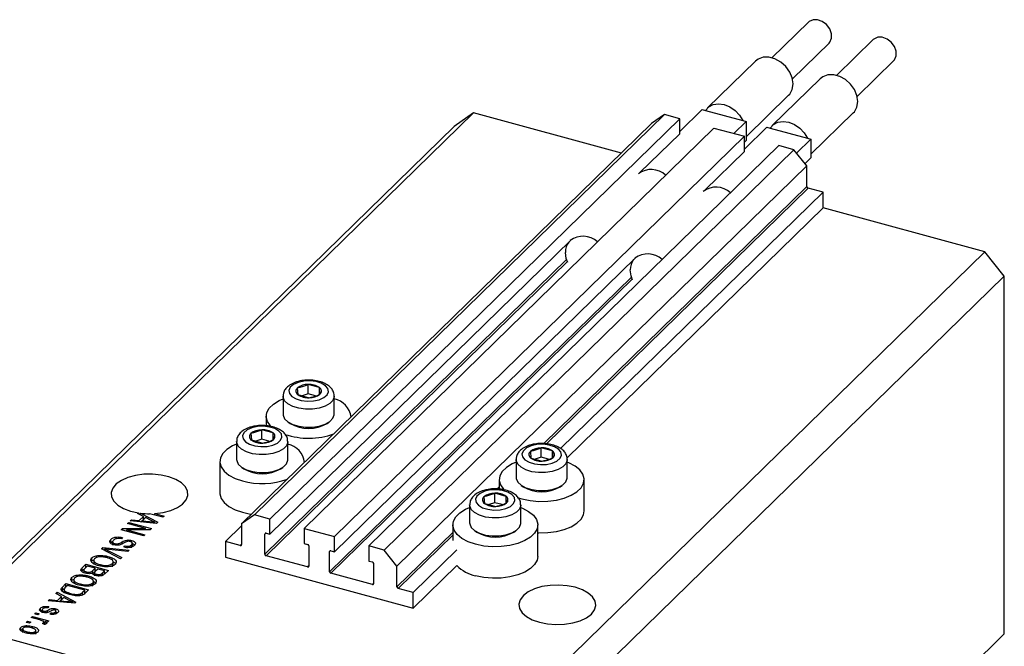
# Model space of a CAD drawing. Units: millimetres. Extents: x 3 to 637, y 5 to 415.
# Drawn here: x 83 to 218, y 105 to 191 of the extents above; entities that cross this region are included whole.
import ezdxf

# ---------------------------------------------------------------- set-up
doc = ezdxf.new("R2010")
doc.units = ezdxf.units.MM

msp = doc.modelspace()

# ---------------------------------------------------------------- linework, layer by layer
at = {"color": 7, "linetype": 'Continuous', "lineweight": 25}
for p, q in [((191.107, 190.434), (186.103, 185.55)), ((188.897, 182.687), (193.901, 187.571)), ((199.951, 188.03), (194.947, 183.146)), ((183.84, 185.088), (177.306, 178.711)), ((197.741, 180.283), (202.745, 185.167)), ((192.684, 182.684), (186.15, 176.307)), ((182.583, 174.778), (188.38, 180.436)), ((145.33, 178.033), (73.926, 108.34)), ((171.42, 177.8), (115.417, 123.139)), ((145.33, 178.033), (142.677, 176.183)), ((165.53, 172.543), (145.33, 178.033)), ((171.42, 177.8), (169.652, 176.566)), ((173.499, 177.235), (171.42, 177.8)), ((176.569, 178.488), (173.499, 175.491)), ((176.569, 178.488), (177.026, 178.363)), ((177.026, 178.363), (182.126, 176.977)), ((191.427, 172.375), (197.224, 178.032)), ((169.652, 176.566), (113.648, 121.905)), ((173.499, 177.235), (117.495, 122.574)), ((173.499, 175.178), (173.499, 177.235)), ((182.583, 176.853), (180.91, 175.221)), ((182.126, 176.977), (182.583, 176.853)), ((182.583, 176.853), (182.583, 174.282)), ((142.677, 176.183), (71.272, 106.49)), ((178.186, 175.961), (122.183, 121.3)), ((173.499, 175.178), (168.075, 169.884)), ((178.186, 175.961), (182.343, 174.831)), ((185.413, 176.084), (182.343, 173.087)), ((185.413, 176.084), (185.87, 175.96)), ((185.87, 175.96), (190.97, 174.574)), ((182.343, 174.831), (126.34, 120.17)), ((187.03, 173.557), (131.027, 118.896)), ((182.343, 172.774), (182.343, 174.831)), ((182.583, 174.282), (182.343, 174.047)), ((189.109, 172.992), (187.03, 173.557)), ((191.427, 174.45), (189.472, 172.541)), ((190.97, 174.574), (191.427, 174.45)), ((191.427, 174.45), (191.427, 171.878)), ((189.109, 172.992), (133.105, 118.331)), ((182.343, 172.774), (176.919, 167.48)), ((190.878, 170.797), (189.109, 172.992)), ((191.427, 171.878), (190.632, 171.102)), ((190.878, 170.797), (134.874, 116.136)), ((190.878, 167.969), (190.878, 170.797)), ((193.089, 167.196), (157.228, 132.195)), ((193.089, 167.196), (191.055, 167.749)), ((193.089, 165.053), (193.089, 167.196)), ((193.089, 165.053), (158.106, 130.909)), ((215.199, 159.044), (193.089, 165.053)), ((158.565, 160.601), (117.495, 120.517)), ((215.199, 159.044), (143.795, 89.351)), ((217.852, 155.752), (215.199, 159.044)), ((167.409, 158.198), (126.34, 118.113)), ((217.852, 155.752), (146.448, 86.059)), ((217.852, 106.893), (217.852, 155.752)), ((121.261, 140.46), (121.328, 139.559)), ((122.743, 139.654), (122.743, 140.94)), ((124.29, 140.52), (122.743, 140.94)), ((124.29, 139.59), (124.29, 140.52)), ((124.357, 139.619), (124.29, 140.52)), ((119.309, 139.354), (119.309, 136.902)), ((121.328, 139.559), (122.876, 139.139)), ((122.743, 139.654), (121.938, 139.394)), ((123.734, 139.385), (122.743, 139.654)), ((126.309, 136.902), (126.309, 139.354)), ((117.009, 136.611), (117.009, 135.321)), ((128.609, 136.507), (128.609, 136.611)), ((116.396, 133.46), (116.396, 134.745)), ((117.943, 134.325), (116.396, 134.745)), ((120.011, 135.819), (120.283, 135.633)), ((125.335, 135.633), (125.607, 135.819)), ((114.914, 134.265), (114.981, 133.365)), ((114.981, 133.365), (116.529, 132.944)), ((116.396, 133.46), (115.591, 133.199)), ((117.387, 133.19), (116.396, 133.46)), ((117.943, 133.395), (117.943, 134.325)), ((118.01, 133.424), (117.943, 134.325)), ((112.962, 133.159), (112.962, 130.707)), ((119.962, 130.707), (119.962, 133.159)), ((154.582, 131.001), (154.582, 132.287)), ((156.129, 131.866), (154.582, 132.287)), ((156.129, 130.936), (156.129, 131.866)), ((156.196, 130.966), (156.129, 131.866)), ((151.148, 130.701), (151.148, 128.249)), ((153.101, 131.807), (153.167, 130.906)), ((153.167, 130.906), (154.715, 130.486)), ((154.582, 131.001), (153.777, 130.741)), ((155.573, 130.732), (154.582, 131.001)), ((158.148, 128.249), (158.148, 130.701)), ((110.662, 130.416), (110.662, 126.13)), ((113.664, 129.624), (113.936, 129.438)), ((118.988, 129.438), (119.26, 129.624)), ((122.262, 130.313), (122.262, 130.416)), ((148.848, 127.958), (148.848, 126.668)), ((160.448, 123.672), (160.448, 127.958)), ((151.851, 127.166), (152.122, 126.98)), ((157.174, 126.98), (157.446, 127.166)), ((146.753, 125.612), (146.82, 124.711)), ((148.235, 124.806), (148.235, 126.092)), ((149.782, 125.671), (148.235, 126.092)), ((149.782, 124.742), (149.782, 125.671)), ((149.849, 124.771), (149.782, 125.671)), ((144.801, 124.506), (144.801, 122.054)), ((146.82, 124.711), (148.368, 124.291)), ((148.235, 124.806), (147.43, 124.546)), ((149.226, 124.537), (148.235, 124.806)), ((151.801, 122.054), (151.801, 124.506)), ((98.411, 122.306), (98.587, 122.478)), ((98.587, 122.478), (99.655, 122.366)), ((98.587, 122.29), (98.587, 122.478)), ((99.443, 123.314), (99.548, 123.416)), ((100.225, 122.924), (99.443, 123.314)), ((99.548, 123.416), (99.548, 123.262)), ((99.655, 122.366), (100.225, 122.924)), ((99.829, 123.377), (102.194, 122.136)), ((99.829, 123.122), (99.829, 123.377)), ((99.893, 122.17), (100.225, 122.495)), ((100.531, 122.771), (100.072, 122.323)), ((100.225, 122.495), (100.225, 122.924)), ((100.225, 122.74), (100.404, 122.646)), ((101.278, 122.376), (100.531, 122.771)), ((102.885, 122.811), (101.084, 123.3)), ((101.773, 123.325), (103.055, 122.976)), ((101.773, 123.113), (101.773, 123.325)), ((103.055, 122.976), (102.885, 122.811)), ((115.417, 123.139), (113.648, 121.905)), ((117.495, 122.574), (115.417, 123.139)), ((117.495, 120.517), (117.495, 122.574)), ((97.18, 121.105), (97.362, 121.283)), ((100.276, 120.264), (97.18, 121.105)), ((97.362, 121.283), (100.514, 121.284)), ((97.362, 121.056), (97.362, 121.283)), ((101.135, 121.102), (97.978, 121.1)), ((97.978, 121.1), (100.446, 120.43)), ((97.978, 120.888), (97.978, 121.1)), ((98.05, 121.954), (98.22, 122.12)), ((100.514, 121.284), (98.05, 121.954)), ((98.22, 122.12), (101.315, 121.279)), ((98.22, 121.908), (98.22, 122.12)), ((102.028, 121.974), (98.411, 122.306)), ((99.655, 122.192), (99.655, 122.366)), ((100.072, 122.323), (101.059, 122.225)), ((100.072, 122.154), (100.072, 122.323)), ((100.514, 121.102), (100.514, 121.284)), ((101.315, 121.279), (101.135, 121.102)), ((101.789, 121.996), (101.789, 122.143)), ((102.194, 122.136), (102.028, 121.974)), ((113.648, 121.664), (111.437, 119.506)), ((113.648, 121.905), (113.648, 119.076)), ((122.183, 121.3), (122.183, 119.243)), ((122.183, 121.3), (126.34, 120.17)), ((142.501, 121.763), (142.501, 119.62)), ((154.101, 117.477), (154.101, 121.763)), ((95.788, 119.368), (95.788, 119.796)), ((97.379, 120.045), (97.25, 119.869)), ((100.446, 120.43), (100.276, 120.264)), ((116.832, 117.782), (116.832, 120.525)), ((117.009, 120.649), (117.495, 120.517)), ((126.34, 118.113), (126.34, 120.17)), ((145.503, 120.971), (145.775, 120.785)), ((150.827, 120.785), (151.099, 120.971)), ((94.506, 118.495), (94.681, 118.666)), ((97.087, 117.152), (94.506, 118.495)), ((94.681, 118.666), (98.266, 118.302)), ((94.681, 118.404), (94.681, 118.666)), ((94.965, 118.256), (94.965, 118.491)), ((98.091, 118.131), (95.518, 118.423)), ((95.739, 119.302), (95.788, 119.368)), ((95.788, 119.368), (96.022, 119.521)), ((96.022, 119.534), (96.022, 118.998)), ((96.335, 119.027), (96.335, 119.217)), ((97.567, 118.724), (97.697, 118.9)), ((97.697, 118.701), (97.697, 118.9)), ((98.619, 119.417), (98.619, 119.655)), ((98.626, 118.626), (98.626, 119.055)), ((98.735, 118.771), (98.735, 119.306)), ((113.471, 118.953), (111.437, 119.506)), ((111.437, 119.506), (111.437, 117.363)), ((122.183, 119.243), (122.669, 119.11)), ((122.846, 118.891), (122.846, 116.148)), ((131.027, 118.896), (131.027, 116.839)), ((133.105, 118.331), (131.027, 118.896)), ((93.184, 116.826), (93.184, 117.255)), ((94.151, 117.393), (94.151, 117.593)), ((95.378, 117.232), (95.378, 117.466)), ((95.381, 118.289), (97.264, 117.324)), ((97.264, 117.324), (97.087, 117.152)), ((98.266, 118.302), (98.091, 118.131)), ((111.437, 117.363), (137.085, 110.392)), ((122.669, 116.025), (117.009, 117.563)), ((125.676, 115.379), (125.676, 118.122)), ((125.853, 118.245), (126.34, 118.113)), ((134.874, 116.136), (133.105, 118.331)), ((143.047, 118.354), (137.085, 112.535)), ((91.862, 115.914), (92.365, 116.405)), ((91.862, 115.486), (92.365, 115.977)), ((91.862, 115.486), (91.862, 115.914)), ((92.557, 116.141), (92.22, 115.813)), ((92.365, 116.405), (95.46, 115.564)), ((92.365, 115.977), (92.365, 116.405)), ((92.365, 115.977), (92.383, 115.972)), ((93.642, 115.846), (92.557, 116.141)), ((93.139, 116.747), (93.184, 116.826)), ((93.33, 115.541), (93.642, 115.846)), ((93.438, 116.991), (93.438, 116.456)), ((93.642, 115.418), (93.642, 115.846)), ((94.004, 115.748), (93.705, 115.456)), ((94.929, 115.497), (94.004, 115.748)), ((94.301, 116.167), (94.301, 116.356)), ((95.071, 116.059), (95.071, 116.235)), ((95.996, 116.059), (95.996, 116.488)), ((96.109, 116.234), (96.109, 116.77)), ((96.109, 116.733), (96.399, 116.528)), ((131.027, 116.839), (131.513, 116.707)), ((131.69, 116.487), (131.69, 113.744)), ((134.874, 113.308), (134.874, 116.136)), ((143.047, 116.211), (137.085, 110.392)), ((90.469, 114.176), (90.469, 114.604)), ((91.436, 114.743), (91.436, 114.943)), ((92.091, 115.605), (92.091, 115.176)), ((92.444, 115.158), (92.444, 115.351)), ((92.663, 114.582), (92.663, 114.816)), ((93.33, 115.112), (93.33, 115.541)), ((93.33, 115.112), (93.642, 115.418)), ((93.558, 115.237), (93.558, 114.809)), ((93.642, 115.629), (93.83, 115.578)), ((93.846, 114.823), (93.846, 115.023)), ((94.651, 115.226), (94.929, 115.497)), ((94.651, 114.797), (94.651, 115.226)), ((94.929, 115.068), (94.929, 115.497)), ((94.929, 115.28), (95.117, 115.229)), ((95.46, 115.564), (94.954, 115.07)), ((131.513, 113.621), (125.853, 115.159)), ((89.168, 113.285), (89.65, 113.755)), ((89.168, 112.856), (89.65, 113.326)), ((89.168, 112.856), (89.168, 113.285)), ((89.842, 113.491), (89.55, 113.207)), ((89.65, 113.755), (92.745, 112.914)), ((89.65, 113.326), (89.65, 113.755)), ((89.65, 113.326), (89.668, 113.321)), ((92.214, 112.846), (89.842, 113.491)), ((90.423, 114.097), (90.469, 114.176)), ((90.723, 114.341), (90.723, 113.805)), ((91.585, 113.517), (91.585, 113.705)), ((92.356, 113.409), (92.356, 113.584)), ((93.28, 113.409), (93.28, 113.837)), ((93.394, 113.584), (93.394, 114.12)), ((93.394, 114.083), (93.684, 113.878)), ((137.085, 112.535), (135.051, 113.088)), ((88.264, 112.402), (88.44, 112.575)), ((89.046, 112.012), (88.264, 112.402)), ((88.44, 112.575), (91.014, 111.224)), ((88.44, 112.314), (88.44, 112.575)), ((88.475, 111.455), (89.046, 112.012)), ((89.352, 111.859), (88.893, 111.411)), ((89.046, 111.583), (89.046, 112.012)), ((89.046, 111.829), (89.224, 111.735)), ((89.099, 112.74), (89.168, 112.856)), ((90.099, 111.464), (89.352, 111.859)), ((89.388, 112.99), (89.388, 112.454)), ((89.594, 112.481), (89.594, 112.687)), ((90.285, 112.221), (90.285, 112.418)), ((91.634, 112.141), (91.634, 112.358)), ((91.927, 112.567), (92.214, 112.846)), ((91.927, 112.138), (91.927, 112.567)), ((92.107, 112.314), (92.214, 112.418)), ((92.214, 112.418), (92.214, 112.846)), ((92.214, 112.63), (92.402, 112.579)), ((92.745, 112.914), (92.285, 112.464)), ((137.085, 110.392), (137.085, 112.535)), ((86.171, 109.982), (86.171, 110.41)), ((87.299, 110.608), (87.17, 110.432)), ((87.231, 111.395), (87.408, 111.567)), ((90.849, 111.063), (87.231, 111.395)), ((87.408, 111.567), (88.475, 111.455)), ((87.408, 111.378), (87.408, 111.567)), ((88.244, 110.068), (88.244, 110.325)), ((88.475, 111.281), (88.475, 111.455)), ((88.713, 111.259), (89.046, 111.583)), ((88.893, 111.411), (89.88, 111.313)), ((88.893, 111.242), (88.893, 111.411)), ((90.609, 111.085), (90.609, 111.231)), ((91.014, 111.224), (90.849, 111.063)), ((84.898, 109.117), (85.067, 109.283)), ((86.065, 108.8), (84.898, 109.117)), ((85.067, 109.283), (87.319, 108.671)), ((85.067, 109.071), (85.067, 109.283)), ((85.386, 109.593), (85.555, 109.759)), ((85.828, 109.473), (85.386, 109.593)), ((85.555, 109.759), (85.998, 109.639)), ((85.555, 109.547), (85.555, 109.759)), ((85.998, 109.639), (85.828, 109.473)), ((86.405, 110.174), (86.405, 109.745)), ((86.61, 109.799), (86.61, 110.002)), ((86.853, 109.774), (86.853, 109.984)), ((87.479, 109.58), (87.609, 109.757)), ((87.609, 109.563), (87.609, 109.757)), ((88.182, 109.604), (88.182, 109.865)), ((88.244, 109.897), (88.505, 109.784)), ((88.27, 109.584), (88.27, 110.012)), ((143.795, 89.351), (73.926, 108.34)), ((83.468, 107.343), (83.468, 107.772)), ((83.73, 107.622), (83.73, 107.086)), ((84.219, 108.455), (84.389, 108.62)), ((84.661, 108.334), (84.219, 108.455)), ((84.389, 108.62), (84.831, 108.5)), ((84.389, 108.408), (84.389, 108.62)), ((84.831, 108.5), (84.661, 108.334)), ((85.09, 107.666), (85.09, 107.9)), ((86.708, 108.175), (86.45, 108.325)), ((86.605, 108.235), (86.605, 108.426)), ((86.638, 108.216), (86.638, 108.496)), ((86.638, 108.427), (86.79, 108.386)), ((87.149, 108.505), (86.79, 108.603)), ((86.79, 108.174), (86.79, 108.603)), ((87.319, 108.671), (87.149, 108.505)), ((84.349, 106.981), (84.349, 107.175)), ((85.482, 106.97), (85.482, 107.23)), ((85.539, 106.864), (85.539, 107.4)), ((217.852, 106.893), (169.316, 59.52))]:
    msp.add_line(p, q, dxfattribs=at)
at = {"color": 8, "linetype": 'Continuous', "lineweight": 25}
for p, q in [((190.878, 167.969), (154.917, 132.87)), ((191.055, 167.749), (155.3, 132.851)), ((158.056, 158.018), (116.832, 117.782)), ((158.16, 157.728), (117.009, 117.563)), ((166.9, 155.614), (125.676, 115.379)), ((167.004, 155.324), (125.853, 115.159)), ((148.848, 126.947), (148.57, 126.675)), ((101.059, 122.063), (101.059, 122.225)), ((116.965, 120.655), (116.832, 120.525)), ((142.501, 120.752), (134.874, 113.308)), ((142.501, 120.36), (135.051, 113.088)), ((97.328, 119.173), (97.328, 119.457)), ((113.648, 119.126), (113.471, 118.953)), ((95.381, 118.04), (95.381, 118.289)), ((125.809, 118.252), (125.676, 118.122)), ((122.846, 116.197), (122.669, 116.025)), ((131.69, 113.794), (131.513, 113.621)), ((89.88, 111.152), (89.88, 111.313)), ((87.138, 109.815), (87.138, 110.106))]:
    msp.add_line(p, q, dxfattribs=at)
at = {"color": 7, "linetype": 'Continuous', "lineweight": 25, "flags": 128}
for points in [[(193.901, 187.571), (194.007, 187.691), (194.242, 188.215), (194.242, 188.845), (194.007, 189.496), (193.57, 190.081), (192.988, 190.52), (192.34, 190.754), (191.715, 190.751), (191.196, 190.513), (191.107, 190.434)], [(202.745, 185.167), (202.852, 185.287), (203.086, 185.811), (203.086, 186.441), (202.852, 187.092), (202.414, 187.677), (201.832, 188.116), (201.185, 188.35), (200.559, 188.348), (200.041, 188.109), (199.951, 188.03)], [(188.38, 180.436), (188.528, 180.599), (188.868, 181.227), (188.984, 181.981), (188.868, 182.797), (188.528, 183.611), (187.992, 184.356), (187.304, 184.971), (186.519, 185.408), (185.701, 185.63), (184.916, 185.62), (184.228, 185.379), (183.84, 185.088)], [(197.224, 178.032), (197.372, 178.195), (197.712, 178.824), (197.828, 179.577), (197.712, 180.393), (197.372, 181.207), (196.836, 181.952), (196.148, 182.568), (195.363, 183.004), (194.545, 183.227), (193.76, 183.217), (193.072, 182.975), (192.684, 182.684)], [(177.026, 178.363), (177.478, 178.859), (178.085, 179.171), (178.802, 179.278), (179.576, 179.171), (180.35, 178.857), (181.068, 178.361), (181.674, 177.718), (182.126, 176.977)], [(185.87, 175.96), (186.322, 176.455), (186.929, 176.768), (187.646, 176.874), (188.42, 176.767), (189.195, 176.453), (189.912, 175.957), (190.519, 175.315), (190.97, 174.574)], [(158.21, 157.612), (158.013, 158.165), (157.901, 158.982)], [(167.054, 155.208), (166.857, 155.761), (166.745, 156.578)], [(121.371, 141.216), (120.735, 140.93), (120.303, 140.556), (120.115, 140.132), (120.191, 139.699), (120.524, 139.299), (121.08, 138.971), (121.806, 138.749), (122.629, 138.652), (123.471, 138.691), (124.247, 138.863), (124.883, 139.149), (125.316, 139.523), (125.503, 139.947), (125.427, 140.38), (125.094, 140.78), (124.538, 141.108), (123.813, 141.33), (122.989, 141.427), (122.148, 141.388), (121.371, 141.216)], [(117.737, 135.162), (117.604, 135.293), (117.186, 135.879), (117.013, 136.497), (117.094, 137.12), (117.425, 137.721), (117.991, 138.273), (118.767, 138.753), (119.309, 138.993)], [(119.309, 136.902), (119.321, 136.752), (119.53, 136.273), (119.981, 135.84), (120.642, 135.487), (121.464, 135.238), (122.386, 135.113), (123.339, 135.12), (124.252, 135.26), (125.059, 135.522), (125.699, 135.885), (126.125, 136.325), (126.304, 136.807), (126.309, 136.902)], [(115.024, 135.022), (114.388, 134.735), (113.956, 134.361), (113.768, 133.937), (113.844, 133.504), (114.177, 133.104), (114.733, 132.777), (115.459, 132.554), (116.282, 132.457), (117.124, 132.496), (117.9, 132.668), (118.536, 132.954), (118.969, 133.328), (119.156, 133.752), (119.08, 134.185), (118.747, 134.585), (118.191, 134.913), (117.466, 135.136), (116.642, 135.232), (115.801, 135.193), (115.024, 135.022)], [(112.962, 132.798), (112.42, 132.558), (111.644, 132.079), (111.078, 131.526), (110.747, 130.925), (110.666, 130.302), (110.839, 129.684), (111.257, 129.098), (111.903, 128.569), (112.748, 128.122), (113.755, 127.774)], [(153.21, 132.563), (152.574, 132.277), (152.142, 131.903), (151.954, 131.479), (152.031, 131.046), (152.363, 130.646), (152.919, 130.318), (153.645, 130.095), (154.468, 129.999), (155.31, 130.038), (156.086, 130.209), (156.722, 130.496), (157.155, 130.869), (157.342, 131.294), (157.266, 131.727), (156.933, 132.127), (156.377, 132.454), (155.652, 132.677), (154.828, 132.774), (153.987, 132.735), (153.21, 132.563)], [(112.962, 130.707), (112.974, 130.557), (113.183, 130.078), (113.634, 129.645), (114.295, 129.292), (115.117, 129.043), (116.039, 128.918), (116.992, 128.925), (117.905, 129.065), (118.712, 129.327), (119.352, 129.69), (119.778, 130.13), (119.957, 130.612), (119.962, 130.707)], [(151.148, 130.34), (150.606, 130.1), (149.83, 129.62), (149.264, 129.068), (148.933, 128.467), (148.852, 127.844), (149.025, 127.226), (149.443, 126.64), (149.59, 126.496)], [(151.31, 125.515), (151.941, 125.316), (153.067, 125.084), (154.262, 124.977), (155.473, 125.001), (156.649, 125.154), (157.737, 125.429), (158.69, 125.815), (159.467, 126.295), (160.033, 126.847), (160.363, 127.448), (160.444, 128.071), (160.272, 128.689), (159.853, 129.276), (159.207, 129.804), (158.362, 130.252), (158.148, 130.34)], [(101.773, 123.325), (102.917, 123.473), (103.967, 123.75), (104.872, 124.14), (105.584, 124.624), (106.068, 125.178), (106.3, 125.774), (106.268, 126.382), (105.973, 126.97), (105.43, 127.509), (104.668, 127.973), (103.723, 128.337), (102.645, 128.584), (101.487, 128.7), (100.308, 128.68), (99.167, 128.525), (98.123, 128.242), (97.227, 127.847), (96.525, 127.359), (96.052, 126.802), (95.833, 126.205), (95.879, 125.598), (96.186, 125.011), (96.74, 124.475), (97.512, 124.015), (98.464, 123.656), (99.548, 123.416)], [(151.148, 128.249), (151.16, 128.099), (151.369, 127.62), (151.82, 127.187), (152.481, 126.834), (153.303, 126.585), (154.225, 126.46), (155.178, 126.467), (156.092, 126.607), (156.898, 126.868), (157.538, 127.232), (157.964, 127.671), (158.143, 128.154), (158.148, 128.249)], [(146.863, 126.368), (146.227, 126.082), (145.795, 125.708), (145.607, 125.284), (145.683, 124.851), (146.016, 124.451), (146.572, 124.123), (147.298, 123.9), (148.121, 123.804), (148.963, 123.843), (149.739, 124.014), (150.375, 124.301), (150.808, 124.675), (150.995, 125.099), (150.919, 125.532), (150.586, 125.932), (150.03, 126.259), (149.305, 126.482), (148.481, 126.579), (147.64, 126.54), (146.863, 126.368)], [(110.662, 126.13), (110.666, 126.016), (110.839, 125.398), (111.257, 124.812), (111.903, 124.284), (112.748, 123.836), (113.755, 123.488)], [(145.594, 119.121), (144.587, 119.468), (143.742, 119.916), (143.096, 120.445), (142.678, 121.031), (142.505, 121.649), (142.586, 122.272), (142.917, 122.873), (143.483, 123.425), (144.259, 123.905), (144.801, 124.145)], [(151.801, 124.145), (152.015, 124.057), (152.86, 123.609), (153.506, 123.081), (153.924, 122.495), (154.097, 121.876), (154.016, 121.253), (153.686, 120.652), (153.12, 120.1), (152.343, 119.62), (151.39, 119.234), (150.302, 118.959), (149.126, 118.806), (147.915, 118.782), (146.72, 118.889), (145.594, 119.121)], [(113.755, 123.488), (114.881, 123.256), (115.013, 123.238)], [(154.101, 120.698), (154.262, 120.691), (155.473, 120.715), (156.649, 120.868), (157.737, 121.144), (158.69, 121.53), (159.467, 122.009), (160.033, 122.562), (160.363, 123.162), (160.448, 123.672)], [(144.801, 122.054), (144.813, 121.904), (145.022, 121.425), (145.473, 120.992), (146.134, 120.639), (146.956, 120.39), (147.878, 120.265), (148.831, 120.272), (149.744, 120.412), (150.551, 120.673), (151.191, 121.037), (151.617, 121.477), (151.796, 121.959), (151.801, 122.054)], [(154.101, 117.477), (154.016, 116.967), (153.686, 116.367), (153.12, 115.814), (152.343, 115.335), (151.39, 114.949), (150.302, 114.673), (149.126, 114.52), (147.915, 114.496), (146.72, 114.603), (145.594, 114.835)], [(154.337, 108.47), (155.432, 108.249), (156.594, 108.159), (157.767, 108.205), (158.89, 108.384), (159.908, 108.687), (160.769, 109.099), (161.43, 109.599), (161.859, 110.163), (162.034, 110.762), (161.945, 111.366), (161.598, 111.944), (161.009, 112.468), (160.209, 112.912), (159.237, 113.253), (158.143, 113.473), (156.98, 113.563), (155.808, 113.518), (154.685, 113.339), (153.667, 113.036), (152.806, 112.624), (152.144, 112.123), (151.715, 111.559), (151.541, 110.961), (151.629, 110.357), (151.977, 109.778), (152.565, 109.254), (153.365, 108.811), (154.337, 108.47)]]:
    msp.add_lwpolyline(points, dxfattribs=at)
at = {"color": 8, "linetype": 'Continuous', "lineweight": 25, "flags": 128}
for points in [[(126.309, 139.371), (126.304, 139.258), (126.125, 138.776), (125.699, 138.337), (125.059, 137.973), (124.252, 137.712), (123.339, 137.572), (122.386, 137.564), (121.464, 137.69), (120.642, 137.938), (119.981, 138.292), (119.53, 138.724), (119.321, 139.203), (119.309, 139.351)], [(119.962, 133.176), (119.957, 133.063), (119.778, 132.581), (119.352, 132.142), (118.712, 131.778), (117.905, 131.517), (116.992, 131.377), (116.039, 131.369), (115.117, 131.495), (114.295, 131.743), (113.634, 132.097), (113.183, 132.529), (112.974, 133.008), (112.962, 133.156)], [(158.148, 130.718), (158.143, 130.605), (157.964, 130.123), (157.538, 129.684), (156.898, 129.32), (156.092, 129.058), (155.178, 128.919), (154.225, 128.911), (153.303, 129.036), (152.481, 129.285), (151.82, 129.639), (151.369, 130.071), (151.16, 130.55), (151.148, 130.698)], [(151.801, 124.523), (151.796, 124.41), (151.617, 123.928), (151.191, 123.489), (150.551, 123.125), (149.744, 122.863), (148.831, 122.724), (147.878, 122.716), (146.956, 122.842), (146.134, 123.09), (145.473, 123.444), (145.022, 123.876), (144.813, 124.355), (144.801, 124.503)]]:
    msp.add_lwpolyline(points, dxfattribs=at)
at = {"color": 7, "linetype": 'Continuous', "lineweight": 25}
for centre, radius, start, end in [((169.615, 167.442), 2.861, 46.49888, 127.64438), ((178.459, 165.038), 2.861, 46.49888, 127.64438), ((191.12, 167.983), 0.243, 183.39156, 254.33381), ((160.125, 159.05), 2.225, 142.83543, 181.75508), ((160.278, 158.279), 2.902, 47.17548, 126.96778), ((169.123, 155.876), 2.902, 47.17548, 126.96778), ((168.97, 156.646), 2.225, 142.83543, 181.75508), ((121.627, 140.034), 0.561, 130.63172, 237.82239), ((122.657, 138.678), 2.264, 87.84431, 128.06923), ((122.904, 138.475), 2.471, 55.85696, 93.73401), ((123.992, 140.045), 0.561, 310.63172, 57.82239), ((122.715, 141.605), 2.471, 235.85696, 273.73401), ((122.961, 141.401), 2.264, 267.84431, 308.06923), ((125.643, 136.075), 2.993, 8.24007, 77.14704), ((116.31, 132.483), 2.264, 87.84431, 128.06923), ((116.556, 132.28), 2.471, 55.85696, 93.73401), ((122.809, 139.981), 5.028, 239.84327, 300.15673), ((115.28, 133.839), 0.561, 130.63172, 237.82239), ((116.368, 135.41), 2.471, 235.85696, 273.73401), ((116.614, 135.206), 2.264, 267.84431, 308.06923), ((117.645, 133.85), 0.561, 310.63172, 57.82239), ((122.803, 143.886), 10.275, 251.68803, 289.61026), ((119.296, 129.88), 2.993, 8.24007, 77.14704), ((154.497, 130.025), 2.264, 87.84431, 128.06923), ((154.743, 129.821), 2.471, 55.85696, 93.73401), ((155.831, 131.391), 0.561, 310.63172, 57.82239), ((153.466, 131.381), 0.561, 130.63172, 237.82239), ((154.554, 132.951), 2.471, 235.85696, 273.73401), ((154.8, 132.748), 2.264, 267.84431, 308.06923), ((116.462, 133.786), 5.028, 239.84327, 300.15673), ((116.45, 137.706), 10.291, 254.81761, 289.61406), ((154.648, 131.327), 5.028, 239.84327, 300.15673), ((147.119, 125.186), 0.561, 130.63172, 237.82239), ((148.149, 123.83), 2.264, 87.84431, 128.06923), ((148.396, 123.626), 2.471, 55.85696, 93.73401), ((149.484, 125.197), 0.561, 310.63172, 57.82239), ((148.207, 126.756), 2.471, 235.85696, 273.73401), ((148.453, 126.553), 2.264, 267.84431, 308.06923), ((101.064, 133.307), 10.007, 262.90802, 270.1116), ((116.962, 120.528), 0.13, 68.8623, 180.92226), ((148.301, 125.132), 5.028, 239.84327, 300.15673), ((113.518, 119.074), 0.13, 248.8623, 0.92226), ((122.604, 118.877), 0.243, 3.39156, 74.33381), ((117.075, 117.797), 0.243, 183.39156, 254.33381), ((125.806, 118.124), 0.13, 68.8623, 180.92226), ((122.716, 116.146), 0.13, 248.8623, 0.92226), ((131.448, 116.473), 0.243, 3.39156, 74.33381), ((146.622, 119.782), 5.052, 224.96104, 258.26188), ((125.919, 115.393), 0.243, 183.39156, 254.33381), ((131.56, 113.742), 0.13, 248.8623, 0.92226), ((135.117, 113.322), 0.243, 183.39156, 254.33381)]:
    msp.add_arc(centre, radius, start, end, dxfattribs=at)
for points, knots in [([(121.125, 141.292), (120.987, 141.243), (120.583, 141.098), (120.044, 140.776), (119.594, 140.305), (119.338, 139.816), (119.332, 139.486), (119.329, 139.348)], [0, 0, 0, 0, 0.1390143, 0.4084261, 0.638352, 0.8490625, 1, 1, 1, 1]), ([(126.282, 139.382), (126.28, 139.516), (126.274, 139.843), (126.016, 140.311), (125.598, 140.752), (125.01, 141.114), (124.265, 141.384), (123.408, 141.537), (122.513, 141.558), (121.736, 141.467), (121.297, 141.341), (121.125, 141.292)], [0, 0, 0, 0, 0.0735887, 0.178403, 0.2859582, 0.404461, 0.5323934, 0.661104, 0.7888065, 0.9168262, 1, 1, 1, 1]), ([(122.743, 140.94), (122.369, 140.784), (121.874, 140.577), (121.382, 140.483), (121.261, 140.46)], [0, 0, 0, 0, 0.7539305, 1, 1, 1, 1]), ([(122.876, 139.139), (123.249, 139.225), (123.745, 139.339), (124.236, 139.564), (124.357, 139.619)], [0, 0, 0, 0, 0.7539305, 1, 1, 1, 1]), ([(114.778, 135.097), (114.64, 135.048), (114.236, 134.903), (113.697, 134.581), (113.247, 134.11), (112.991, 133.621), (112.985, 133.291), (112.982, 133.153)], [0, 0, 0, 0, 0.1390143, 0.4084261, 0.638352, 0.8490625, 1, 1, 1, 1]), ([(119.935, 133.187), (119.933, 133.321), (119.927, 133.648), (119.669, 134.116), (119.251, 134.557), (118.663, 134.919), (117.918, 135.189), (117.061, 135.342), (116.166, 135.363), (115.389, 135.272), (114.95, 135.146), (114.778, 135.097)], [0, 0, 0, 0, 0.0735887, 0.178403, 0.2859582, 0.404461, 0.5323934, 0.661104, 0.7888065, 0.9168262, 1, 1, 1, 1]), ([(116.396, 134.745), (116.022, 134.589), (115.527, 134.382), (115.035, 134.288), (114.914, 134.265)], [0, 0, 0, 0, 0.7539305, 1, 1, 1, 1]), ([(116.529, 132.944), (116.902, 133.03), (117.398, 133.144), (117.889, 133.369), (118.01, 133.424)], [0, 0, 0, 0, 0.7539305, 1, 1, 1, 1]), ([(152.964, 132.639), (152.826, 132.589), (152.422, 132.445), (151.883, 132.123), (151.433, 131.652), (151.177, 131.163), (151.171, 130.833), (151.168, 130.695)], [0, 0, 0, 0, 0.1390143, 0.4084261, 0.638352, 0.8490625, 1, 1, 1, 1]), ([(158.121, 130.729), (158.119, 130.863), (158.113, 131.189), (157.855, 131.658), (157.437, 132.098), (156.849, 132.461), (156.104, 132.731), (155.248, 132.884), (154.353, 132.905), (153.575, 132.814), (153.136, 132.688), (152.964, 132.639)], [0, 0, 0, 0, 0.0735887, 0.178403, 0.2859582, 0.404461, 0.5323934, 0.661104, 0.7888065, 0.9168262, 1, 1, 1, 1]), ([(154.582, 132.287), (154.208, 132.131), (153.713, 131.924), (153.221, 131.83), (153.101, 131.807)], [0, 0, 0, 0, 0.7539305, 1, 1, 1, 1]), ([(154.715, 130.486), (155.088, 130.572), (155.584, 130.686), (156.075, 130.91), (156.196, 130.966)], [0, 0, 0, 0, 0.7539305, 1, 1, 1, 1]), ([(151.774, 124.534), (151.772, 124.668), (151.766, 124.995), (151.508, 125.463), (151.09, 125.903), (150.502, 126.266), (149.757, 126.536), (148.9, 126.689), (148.005, 126.71), (147.228, 126.619), (146.789, 126.493), (146.617, 126.444)], [0, 0, 0, 0, 0.0735887, 0.178403, 0.2859582, 0.404461, 0.5323934, 0.661104, 0.7888065, 0.9168262, 1, 1, 1, 1]), ([(146.617, 126.444), (146.479, 126.395), (146.075, 126.25), (145.536, 125.928), (145.086, 125.457), (144.83, 124.968), (144.824, 124.638), (144.821, 124.5)], [0, 0, 0, 0, 0.1390143, 0.4084261, 0.638352, 0.8490625, 1, 1, 1, 1]), ([(148.235, 126.092), (147.861, 125.936), (147.366, 125.729), (146.874, 125.635), (146.753, 125.612)], [0, 0, 0, 0, 0.7539305, 1, 1, 1, 1]), ([(148.368, 124.291), (148.741, 124.377), (149.237, 124.491), (149.728, 124.715), (149.849, 124.771)], [0, 0, 0, 0, 0.7539305, 1, 1, 1, 1]), ([(101.059, 122.225), (101.196, 122.211), (101.441, 122.187), (101.682, 122.156), (101.789, 122.143)], [0, 0, 0, 0, 0.56000944, 1, 1, 1, 1]), ([(101.789, 122.143), (101.689, 122.184), (101.512, 122.257), (101.35, 122.34), (101.278, 122.376)], [0, 0, 0, 0, 0.5599894, 1, 1, 1, 1]), ([(96.175, 119.049), (96.044, 119.096), (95.783, 119.189), (95.61, 119.409), (95.632, 119.622), (95.736, 119.738), (95.788, 119.796)], [0, 0, 0, 0, 0.27958209, 0.55878673, 0.77904629, 1, 1, 1, 1]), ([(95.788, 119.796), (95.883, 119.873), (96.074, 120.026), (96.541, 120.133), (96.999, 120.129), (97.252, 120.073), (97.379, 120.045)], [0, 0, 0, 0, 0.2800619, 0.5589431, 0.779164, 1, 1, 1, 1]), ([(97.25, 119.869), (97.134, 119.891), (96.903, 119.935), (96.554, 119.903), (96.29, 119.81), (96.187, 119.726), (96.135, 119.684)], [0, 0, 0, 0, 0.2807459, 0.5591774, 0.7794309, 1, 1, 1, 1]), ([(94.965, 118.491), (95.044, 118.454), (95.185, 118.388), (95.321, 118.319), (95.381, 118.289)], [0, 0, 0, 0, 0.5599895, 1, 1, 1, 1]), ([(95.518, 118.423), (95.415, 118.435), (95.23, 118.457), (95.046, 118.481), (94.965, 118.491)], [0, 0, 0, 0, 0.56, 1, 1, 1, 1]), ([(96.135, 119.684), (96.094, 119.638), (96.013, 119.546), (96.02, 119.401), (96.14, 119.282), (96.27, 119.239), (96.335, 119.217)], [0, 0, 0, 0, 0.2808386, 0.5599226, 0.7797757, 1, 1, 1, 1]), ([(97.166, 119.094), (97.084, 119.066), (96.92, 119.008), (96.562, 118.971), (96.321, 119.02), (96.175, 119.049)], [0, 0, 0, 0, 0.28095487, 0.56142876, 1, 1, 1, 1]), ([(96.335, 119.217), (96.381, 119.207), (96.472, 119.185), (96.625, 119.179), (96.772, 119.199), (97.028, 119.282), (97.195, 119.379), (97.328, 119.457)], [0, 0, 0, 0, 0.1249774, 0.2497535, 0.3745804, 0.4995622, 1, 1, 1, 1]), ([(97.609, 119.328), (97.531, 119.282), (97.392, 119.2), (97.235, 119.126), (97.166, 119.094)], [0, 0, 0, 0, 0.5601294, 1, 1, 1, 1]), ([(97.328, 119.457), (97.423, 119.508), (97.612, 119.611), (97.954, 119.711), (98.319, 119.721), (98.519, 119.677), (98.619, 119.655)], [0, 0, 0, 0, 0.2811358, 0.5600674, 0.779919, 1, 1, 1, 1]), ([(98.993, 118.962), (98.908, 118.893), (98.738, 118.756), (98.325, 118.651), (97.912, 118.651), (97.682, 118.699), (97.567, 118.724)], [0, 0, 0, 0, 0.280164, 0.5590833, 0.7792619, 1, 1, 1, 1]), ([(98.075, 119.525), (97.977, 119.495), (97.801, 119.442), (97.668, 119.363), (97.609, 119.328)], [0, 0, 0, 0, 0.557866, 1, 1, 1, 1]), ([(97.697, 118.9), (97.793, 118.882), (97.986, 118.845), (98.285, 118.864), (98.501, 118.948), (98.584, 119.019), (98.626, 119.055)], [0, 0, 0, 0, 0.2807711, 0.5592153, 0.7791984, 1, 1, 1, 1]), ([(98.442, 119.492), (98.376, 119.508), (98.259, 119.536), (98.131, 119.528), (98.075, 119.525)], [0, 0, 0, 0, 0.5603736, 1, 1, 1, 1]), ([(98.626, 119.055), (98.665, 119.098), (98.742, 119.184), (98.738, 119.32), (98.625, 119.431), (98.503, 119.471), (98.442, 119.492)], [0, 0, 0, 0, 0.2809131, 0.5599071, 0.7797622, 1, 1, 1, 1]), ([(98.619, 119.655), (98.743, 119.613), (98.99, 119.528), (99.151, 119.323), (99.137, 119.125), (99.041, 119.017), (98.993, 118.962)], [0, 0, 0, 0, 0.2796966, 0.5588536, 0.7791302, 1, 1, 1, 1]), ([(98.619, 119.227), (98.752, 119.187), (98.936, 119.131), (99.005, 119.031), (99.024, 119.003)], [0, 0, 0, 0, 0.7200729, 1, 1, 1, 1]), ([(93.176, 116.657), (93.099, 116.77), (92.96, 116.972), (93.115, 117.168), (93.184, 117.255)], [0, 0, 0, 0, 0.5590867, 1, 1, 1, 1]), ([(93.184, 117.255), (93.244, 117.305), (93.363, 117.404), (93.688, 117.539), (93.975, 117.572), (94.151, 117.593)], [0, 0, 0, 0, 0.2804964, 0.5607765, 1, 1, 1, 1]), ([(93.547, 117.158), (93.501, 117.099), (93.41, 116.983), (93.462, 116.792), (93.697, 116.545), (94.052, 116.434), (94.301, 116.356)], [0, 0, 0, 0, 0.1867689, 0.3736119, 0.5607427, 1, 1, 1, 1]), ([(95.203, 117.301), (95.043, 117.34), (94.724, 117.416), (94.224, 117.422), (93.787, 117.334), (93.627, 117.216), (93.547, 117.158)], [0, 0, 0, 0, 0.2809879, 0.5605507, 0.7804823, 1, 1, 1, 1]), ([(94.151, 117.593), (94.391, 117.596), (94.82, 117.601), (95.207, 117.507), (95.378, 117.466)], [0, 0, 0, 0, 0.5591025, 1, 1, 1, 1]), ([(95.996, 116.488), (96.043, 116.547), (96.137, 116.667), (96.086, 116.863), (95.827, 117.112), (95.46, 117.223), (95.203, 117.301)], [0, 0, 0, 0, 0.1867524, 0.3733895, 0.5603174, 1, 1, 1, 1]), ([(95.378, 117.466), (95.587, 117.402), (96.004, 117.276), (96.419, 116.992), (96.564, 116.668), (96.427, 116.483), (96.359, 116.391)], [0, 0, 0, 0, 0.2811022, 0.5606668, 0.7804755, 1, 1, 1, 1]), ([(92.277, 115.185), (92.144, 115.229), (91.878, 115.317), (91.661, 115.529), (91.7, 115.743), (91.808, 115.857), (91.862, 115.914)], [0, 0, 0, 0, 0.2803819, 0.559326, 0.7789249, 1, 1, 1, 1]), ([(92.22, 115.813), (92.189, 115.782), (92.134, 115.728), (92.107, 115.668), (92.095, 115.642)], [0, 0, 0, 0, 0.5603573, 1, 1, 1, 1]), ([(94.122, 116.193), (93.905, 116.258), (93.518, 116.376), (93.281, 116.571), (93.176, 116.657)], [0, 0, 0, 0, 0.5603065, 1, 1, 1, 1]), ([(93.184, 116.826), (93.238, 116.879), (93.299, 116.938), (93.398, 116.978), (93.407, 116.981)], [0, 0, 0, 0, 0.9038771, 1, 1, 1, 1]), ([(96.359, 116.391), (96.27, 116.322), (96.093, 116.186), (95.662, 116.068), (94.973, 116.012), (94.472, 116.118), (94.122, 116.193)], [0, 0, 0, 0, 0.1869656, 0.374, 0.561282, 1, 1, 1, 1]), ([(94.301, 116.356), (94.438, 116.322), (94.684, 116.262), (94.953, 116.243), (95.071, 116.235)], [0, 0, 0, 0, 0.559966, 1, 1, 1, 1]), ([(95.071, 116.235), (95.175, 116.235), (95.382, 116.237), (95.735, 116.31), (95.897, 116.42), (95.996, 116.488)], [0, 0, 0, 0, 0.2810503, 0.5620651, 1, 1, 1, 1]), ([(96.09, 116.216), (96.096, 116.225), (96.113, 116.247), (96.102, 116.271), (96.095, 116.287)], [0, 0, 0, 0, 0.3576021, 1, 1, 1, 1]), ([(90.461, 114.007), (90.383, 114.12), (90.245, 114.322), (90.4, 114.518), (90.469, 114.604)], [0, 0, 0, 0, 0.5590867, 1, 1, 1, 1]), ([(90.469, 114.604), (90.528, 114.654), (90.648, 114.754), (90.972, 114.888), (91.26, 114.922), (91.436, 114.943)], [0, 0, 0, 0, 0.2804964, 0.5607765, 1, 1, 1, 1]), ([(90.832, 114.507), (90.786, 114.449), (90.695, 114.333), (90.746, 114.142), (90.982, 113.895), (91.337, 113.783), (91.585, 113.705)], [0, 0, 0, 0, 0.1867689, 0.3736119, 0.5607427, 1, 1, 1, 1]), ([(92.488, 114.651), (92.328, 114.69), (92.009, 114.766), (91.508, 114.772), (91.072, 114.684), (90.912, 114.566), (90.832, 114.507)], [0, 0, 0, 0, 0.2809879, 0.5605507, 0.7804823, 1, 1, 1, 1]), ([(91.436, 114.943), (91.676, 114.946), (92.105, 114.951), (92.492, 114.857), (92.663, 114.816)], [0, 0, 0, 0, 0.5591025, 1, 1, 1, 1]), ([(92.095, 115.642), (92.094, 115.607), (92.092, 115.539), (92.21, 115.427), (92.355, 115.38), (92.444, 115.351)], [0, 0, 0, 0, 0.2802455, 0.5601048, 1, 1, 1, 1]), ([(93.261, 115.198), (93.178, 115.171), (93.013, 115.115), (92.651, 115.103), (92.419, 115.154), (92.277, 115.185)], [0, 0, 0, 0, 0.2799243, 0.5601958, 1, 1, 1, 1]), ([(92.444, 115.351), (92.54, 115.331), (92.731, 115.289), (93.119, 115.34), (93.249, 115.465), (93.33, 115.541)], [0, 0, 0, 0, 0.2809072, 0.5598468, 1, 1, 1, 1]), ([(93.28, 113.837), (93.327, 113.897), (93.422, 114.016), (93.37, 114.213), (93.111, 114.462), (92.745, 114.573), (92.488, 114.651)], [0, 0, 0, 0, 0.1867524, 0.3733895, 0.5603174, 1, 1, 1, 1]), ([(92.663, 114.816), (92.872, 114.752), (93.289, 114.626), (93.703, 114.342), (93.848, 114.018), (93.712, 113.833), (93.643, 113.74)], [0, 0, 0, 0, 0.28110222, 0.56066683, 0.78047553, 1, 1, 1, 1]), ([(93.727, 114.844), (93.59, 114.893), (93.344, 114.982), (93.286, 115.132), (93.261, 115.198)], [0, 0, 0, 0, 0.5592097, 1, 1, 1, 1]), ([(93.567, 115.284), (93.562, 115.254), (93.552, 115.194), (93.637, 115.09), (93.767, 115.049), (93.846, 115.023)], [0, 0, 0, 0, 0.2805748, 0.5604683, 1, 1, 1, 1]), ([(93.705, 115.456), (93.673, 115.425), (93.617, 115.37), (93.582, 115.311), (93.567, 115.284)], [0, 0, 0, 0, 0.56032584, 1, 1, 1, 1]), ([(94.954, 115.07), (94.885, 115.007), (94.747, 114.883), (94.39, 114.787), (94.029, 114.78), (93.828, 114.822), (93.727, 114.844)], [0, 0, 0, 0, 0.28080473, 0.55899158, 0.77945936, 1, 1, 1, 1]), ([(93.846, 115.023), (93.906, 115.009), (94.024, 114.982), (94.225, 114.979), (94.486, 115.048), (94.583, 115.152), (94.651, 115.226)], [0, 0, 0, 0, 0.18722527, 0.3737739, 0.55965681, 1, 1, 1, 1]), ([(90.111, 112.253), (89.75, 112.372), (89.297, 112.522), (89.012, 112.813), (88.952, 113.033), (89.082, 113.184), (89.168, 113.285)], [0, 0, 0, 0, 0.4986152, 0.6244001, 0.7498259, 1, 1, 1, 1]), ([(89.55, 113.207), (89.506, 113.159), (89.417, 113.065), (89.368, 112.917), (89.447, 112.785), (89.545, 112.719), (89.594, 112.687)], [0, 0, 0, 0, 0.2807159, 0.5599516, 0.7796948, 1, 1, 1, 1]), ([(91.406, 113.542), (91.189, 113.608), (90.802, 113.726), (90.565, 113.921), (90.461, 114.007)], [0, 0, 0, 0, 0.5603065, 1, 1, 1, 1]), ([(90.469, 114.176), (90.523, 114.229), (90.583, 114.288), (90.682, 114.327), (90.692, 114.331)], [0, 0, 0, 0, 0.9038771, 1, 1, 1, 1]), ([(93.643, 113.74), (93.555, 113.672), (93.377, 113.536), (92.947, 113.417), (92.257, 113.361), (91.757, 113.468), (91.406, 113.542)], [0, 0, 0, 0, 0.1869656, 0.374, 0.561282, 1, 1, 1, 1]), ([(91.585, 113.705), (91.723, 113.672), (91.969, 113.612), (92.238, 113.593), (92.356, 113.584)], [0, 0, 0, 0, 0.559966, 1, 1, 1, 1]), ([(92.356, 113.584), (92.46, 113.585), (92.666, 113.586), (93.019, 113.66), (93.182, 113.77), (93.28, 113.837)], [0, 0, 0, 0, 0.2810503, 0.5620651, 1, 1, 1, 1]), ([(93.375, 113.566), (93.381, 113.574), (93.398, 113.597), (93.387, 113.621), (93.38, 113.637)], [0, 0, 0, 0, 0.3576021, 1, 1, 1, 1]), ([(89.594, 112.687), (89.71, 112.628), (89.919, 112.523), (90.173, 112.45), (90.285, 112.418)], [0, 0, 0, 0, 0.5595654, 1, 1, 1, 1]), ([(91.968, 112.226), (91.81, 112.175), (91.493, 112.072), (90.807, 112.092), (90.375, 112.192), (90.111, 112.253)], [0, 0, 0, 0, 0.2781863, 0.558789, 1, 1, 1, 1]), ([(90.285, 112.418), (90.529, 112.359), (90.868, 112.277), (91.357, 112.28), (91.542, 112.332), (91.634, 112.358)], [0, 0, 0, 0, 0.5600284, 0.7806731, 1, 1, 1, 1]), ([(91.634, 112.358), (91.698, 112.393), (91.813, 112.457), (91.892, 112.533), (91.927, 112.567)], [0, 0, 0, 0, 0.5590458, 1, 1, 1, 1]), ([(92.285, 112.464), (92.235, 112.417), (92.146, 112.331), (92.022, 112.258), (91.968, 112.226)], [0, 0, 0, 0, 0.5603001, 1, 1, 1, 1]), ([(86.496, 109.821), (86.39, 109.857), (86.179, 109.928), (86.035, 110.102), (86.049, 110.271), (86.13, 110.364), (86.171, 110.41)], [0, 0, 0, 0, 0.2798713, 0.5588848, 0.7791212, 1, 1, 1, 1]), ([(86.171, 110.41), (86.237, 110.465), (86.369, 110.573), (86.793, 110.678), (87.107, 110.635), (87.299, 110.608)], [0, 0, 0, 0, 0.2811856, 0.56074038, 1, 1, 1, 1]), ([(86.481, 110.311), (86.454, 110.281), (86.4, 110.22), (86.404, 110.124), (86.481, 110.045), (86.567, 110.016), (86.61, 110.002)], [0, 0, 0, 0, 0.2807099, 0.5599111, 0.7798337, 1, 1, 1, 1]), ([(87.17, 110.432), (87.097, 110.444), (86.953, 110.468), (86.735, 110.451), (86.574, 110.39), (86.512, 110.338), (86.481, 110.311)], [0, 0, 0, 0, 0.2806075, 0.5594271, 0.7794055, 1, 1, 1, 1]), ([(87.138, 110.106), (87.303, 110.202), (87.534, 110.334), (87.977, 110.381), (88.155, 110.344), (88.244, 110.325)], [0, 0, 0, 0, 0.5604206, 0.7801158, 1, 1, 1, 1]), ([(88.244, 110.325), (88.34, 110.292), (88.532, 110.225), (88.647, 110.063), (88.623, 109.91), (88.548, 109.825), (88.51, 109.783)], [0, 0, 0, 0, 0.2795284, 0.55859, 0.7789977, 1, 1, 1, 1]), ([(89.88, 111.313), (90.017, 111.3), (90.261, 111.276), (90.503, 111.245), (90.609, 111.231)], [0, 0, 0, 0, 0.5600094, 1, 1, 1, 1]), ([(90.609, 111.231), (90.51, 111.272), (90.332, 111.346), (90.17, 111.428), (90.099, 111.464)], [0, 0, 0, 0, 0.5599894, 1, 1, 1, 1]), ([(86.171, 109.982), (86.229, 110.043), (86.288, 110.106), (86.402, 110.134), (86.405, 110.135)], [0, 0, 0, 0, 0.9725734, 1, 1, 1, 1]), ([(87.56, 109.995), (87.479, 109.953), (87.319, 109.87), (87.056, 109.764), (86.744, 109.763), (86.579, 109.802), (86.496, 109.821)], [0, 0, 0, 0, 0.2814469, 0.5601005, 0.779539, 1, 1, 1, 1]), ([(86.61, 110.002), (86.654, 109.991), (86.732, 109.973), (86.816, 109.981), (86.853, 109.984)], [0, 0, 0, 0, 0.5601359, 1, 1, 1, 1]), ([(86.853, 109.984), (86.911, 110.004), (87.014, 110.04), (87.1, 110.086), (87.138, 110.106)], [0, 0, 0, 0, 0.5587486, 1, 1, 1, 1]), ([(88.51, 109.783), (88.448, 109.733), (88.325, 109.633), (88.04, 109.542), (87.737, 109.536), (87.565, 109.566), (87.479, 109.58)], [0, 0, 0, 0, 0.28033567, 0.55953905, 0.77911247, 1, 1, 1, 1]), ([(87.879, 110.146), (87.816, 110.119), (87.705, 110.072), (87.604, 110.019), (87.56, 109.995)], [0, 0, 0, 0, 0.5595482, 1, 1, 1, 1]), ([(87.609, 109.757), (87.67, 109.747), (87.792, 109.726), (87.975, 109.744), (88.105, 109.798), (88.157, 109.843), (88.182, 109.865)], [0, 0, 0, 0, 0.28045515, 0.55923633, 0.779321, 1, 1, 1, 1]), ([(88.12, 110.147), (88.074, 110.156), (87.993, 110.171), (87.914, 110.154), (87.879, 110.146)], [0, 0, 0, 0, 0.5583477, 1, 1, 1, 1]), ([(88.182, 109.865), (88.207, 109.892), (88.257, 109.945), (88.28, 110.029), (88.233, 110.106), (88.157, 110.133), (88.12, 110.147)], [0, 0, 0, 0, 0.2811762, 0.5609828, 0.780651, 1, 1, 1, 1]), ([(84.201, 107.004), (84.049, 107.049), (83.747, 107.139), (83.427, 107.336), (83.318, 107.572), (83.418, 107.705), (83.468, 107.772)], [0, 0, 0, 0, 0.2812668, 0.5607972, 0.7804592, 1, 1, 1, 1]), ([(83.468, 107.772), (83.532, 107.822), (83.66, 107.921), (83.976, 108.004), (84.478, 108.042), (84.838, 107.959), (85.09, 107.9)], [0, 0, 0, 0, 0.1868157, 0.3736558, 0.5607471, 1, 1, 1, 1]), ([(83.785, 107.68), (83.765, 107.655), (83.724, 107.605), (83.733, 107.495), (83.887, 107.316), (84.164, 107.232), (84.349, 107.175)], [0, 0, 0, 0, 0.1254, 0.2508362, 0.5005497, 1, 1, 1, 1]), ([(84.922, 107.734), (84.724, 107.782), (84.428, 107.853), (84.049, 107.813), (83.872, 107.75), (83.814, 107.703), (83.785, 107.68)], [0, 0, 0, 0, 0.4993579, 0.749004, 0.8744694, 1, 1, 1, 1]), ([(85.482, 107.23), (85.503, 107.255), (85.543, 107.305), (85.538, 107.415), (85.382, 107.593), (85.106, 107.678), (84.922, 107.734)], [0, 0, 0, 0, 0.12539222, 0.25079872, 0.50065894, 1, 1, 1, 1]), ([(85.09, 107.9), (85.24, 107.855), (85.538, 107.766), (85.844, 107.568), (85.948, 107.336), (85.849, 107.204), (85.8, 107.138)], [0, 0, 0, 0, 0.2812141, 0.5607144, 0.7804215, 1, 1, 1, 1]), ([(86.494, 108.646), (86.419, 108.678), (86.285, 108.736), (86.132, 108.781), (86.065, 108.8)], [0, 0, 0, 0, 0.5598847, 1, 1, 1, 1]), ([(86.45, 108.325), (86.484, 108.342), (86.544, 108.372), (86.586, 108.41), (86.605, 108.426)], [0, 0, 0, 0, 0.5599796, 1, 1, 1, 1]), ([(86.605, 108.426), (86.62, 108.448), (86.65, 108.491), (86.617, 108.574), (86.541, 108.619), (86.494, 108.646)], [0, 0, 0, 0, 0.27979985, 0.56043248, 1, 1, 1, 1]), ([(86.989, 108.299), (86.947, 108.269), (86.872, 108.216), (86.758, 108.188), (86.708, 108.175)], [0, 0, 0, 0, 0.5588159, 1, 1, 1, 1]), ([(86.79, 108.603), (86.869, 108.553), (86.978, 108.485), (87.039, 108.37), (87.005, 108.323), (86.989, 108.299)], [0, 0, 0, 0, 0.56095538, 0.78083313, 1, 1, 1, 1]), ([(83.468, 107.343), (83.526, 107.397), (83.594, 107.46), (83.713, 107.491), (83.73, 107.496)], [0, 0, 0, 0, 0.8578276, 1, 1, 1, 1]), ([(85.8, 107.138), (85.737, 107.089), (85.611, 106.991), (85.301, 106.908), (84.807, 106.866), (84.451, 106.947), (84.201, 107.004)], [0, 0, 0, 0, 0.1869171, 0.3738253, 0.5609923, 1, 1, 1, 1]), ([(84.349, 107.175), (84.546, 107.128), (84.841, 107.057), (85.22, 107.097), (85.397, 107.16), (85.454, 107.207), (85.482, 107.23)], [0, 0, 0, 0, 0.4993055, 0.749003, 0.8744694, 1, 1, 1, 1])]:
    msp.add_open_spline(points, degree=3, knots=knots, dxfattribs=at)

doc.saveas('drawing.dxf')
